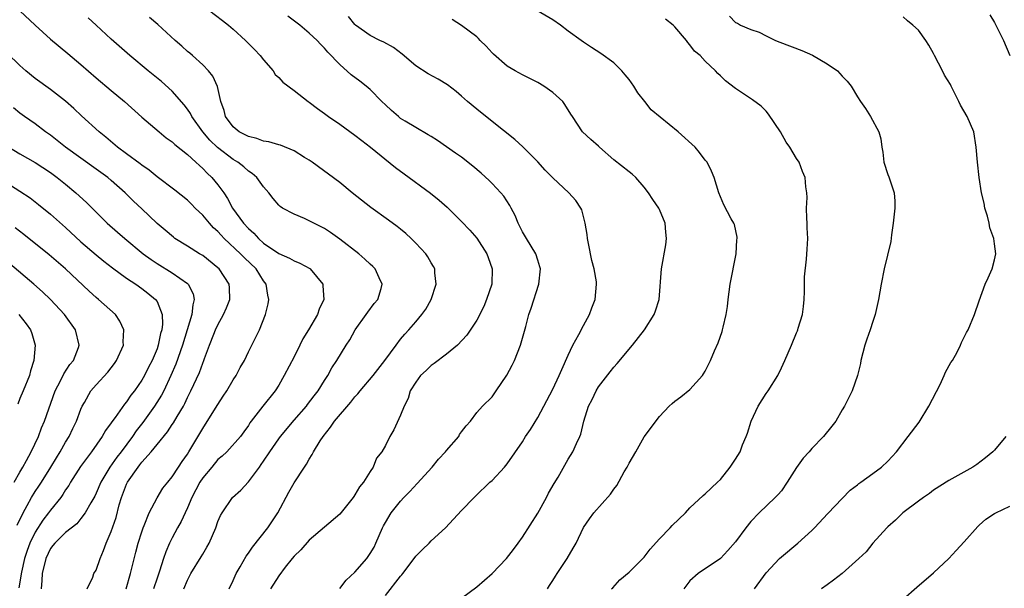
# Model space of a CAD drawing. Units: inches. Extents: x 2586000 to 2589000, y 1536000 to 1539000.
# Drawn here: x 2587869 to 2587998, y 1536437 to 1536512 of the extents above; entities that cross this region are included whole.
import ezdxf

# ---------------------------------------------------------------- set-up
doc = ezdxf.new("R2010")
doc.units = ezdxf.units.IN
doc.header["$MEASUREMENT"] = 0
doc.layers.add('LD25861536_2ft', color=53, linetype='Continuous')

msp = doc.modelspace()

# ---------------------------------------------------------------- linework, layer by layer
at = {"layer": 'LD25861536_2ft'}
for points, elevation in [([(2587938.27, 1536437), (2587938.55, 1536437.46), (2587939, 1536438.11), (2587939.33, 1536438.67), (2587939.56, 1536439), (2587940.88, 1536441), (2587941.64, 1536442.36), (2587942.04, 1536443), (2587943, 1536445.08), (2587943.79, 1536446.21), (2587944.39, 1536447), (2587946.58, 1536449.42), (2587947, 1536450.07), (2587947.41, 1536450.59), (2587948.36, 1536452.36), (2587948.73, 1536453), (2587949, 1536453.52), (2587949.88, 1536455), (2587951, 1536456.97), (2587953, 1536459.64), (2587954.28, 1536461), (2587954.65, 1536461.35), (2587955, 1536461.64), (2587955.78, 1536462.22), (2587957, 1536463.19), (2587958.64, 1536465), (2587958.78, 1536465.22), (2587959, 1536465.6), (2587959.71, 1536467), (2587960.23, 1536468.23), (2587960.71, 1536469.29), (2587961.22, 1536470.78), (2587961.29, 1536471), (2587961.35, 1536471.35), (2587961.74, 1536473), (2587961.92, 1536474.08), (2587962.01, 1536475), (2587962.3, 1536477), (2587963.05, 1536481), (2587963.17, 1536482.83), (2587963.19, 1536483), (2587963.18, 1536483.18), (2587962.83, 1536484.83), (2587962.76, 1536485), (2587962.43, 1536485.57), (2587961.43, 1536487.43), (2587960.79, 1536489), (2587960.19, 1536491), (2587959.82, 1536491.83), (2587959.25, 1536493), (2587959, 1536493.3), (2587958.27, 1536494.27), (2587957.66, 1536495), (2587955.47, 1536497), (2587951.9, 1536499.9), (2587951.06, 1536501), (2587950.13, 1536502.13), (2587949.61, 1536503), (2587949, 1536503.88), (2587948.5, 1536504.5), (2587948.07, 1536505), (2587947, 1536506.07), (2587945.29, 1536507.29), (2587944.06, 1536508.06), (2587943, 1536508.77), (2587942.71, 1536509), (2587941, 1536510.22), (2587939.99, 1536511), (2587939, 1536511.68), (2587935, 1536514.01)], 7448), ([(2587869, 1536512.89), (2587870.98, 1536510.98), (2587873, 1536509.17), (2587875.29, 1536507.29), (2587877, 1536505.84), (2587879, 1536504.1), (2587881, 1536502.41), (2587882.71, 1536501), (2587885, 1536498.94), (2587887.28, 1536497), (2587888.22, 1536496.22), (2587889, 1536495.67), (2587889.33, 1536495.33), (2587891, 1536494.03), (2587892.11, 1536493), (2587892.56, 1536492.56), (2587893, 1536492.2), (2587893.58, 1536491.58), (2587894.22, 1536491), (2587895, 1536490.06), (2587895.76, 1536489), (2587896.26, 1536488.26), (2587896.91, 1536487), (2587898.36, 1536485), (2587899, 1536484.31), (2587899.7, 1536483.7), (2587900.31, 1536483), (2587901, 1536482.39), (2587903, 1536481.02), (2587904.42, 1536480.42), (2587905, 1536480.06), (2587905.78, 1536479.78), (2587907.05, 1536479.05), (2587907.12, 1536479), (2587908.77, 1536477), (2587908.8, 1536476.8), (2587908.9, 1536475), (2587908.3, 1536473.7), (2587908.07, 1536473), (2587906.89, 1536471), (2587906.17, 1536469.83), (2587905.77, 1536469), (2587905, 1536467.48), (2587903.71, 1536465), (2587903, 1536463.74), (2587902.5, 1536463), (2587900.9, 1536461), (2587899.37, 1536459), (2587899.2, 1536458.8), (2587899, 1536458.46), (2587898.4, 1536457.6), (2587897.97, 1536457), (2587896.18, 1536455), (2587895.56, 1536454.44), (2587895, 1536453.97), (2587894.2, 1536453), (2587893, 1536451.57), (2587892.63, 1536451), (2587891.59, 1536449), (2587891, 1536447.65), (2587890.68, 1536447), (2587890.16, 1536445.84), (2587889.67, 1536445), (2587889, 1536443.72), (2587888.65, 1536443), (2587888.14, 1536441.86), (2587887.85, 1536441), (2587887.31, 1536439.31), (2587887, 1536438.41), (2587886.55, 1536437)], 7434), ([(2587890.54, 1536437), (2587891, 1536438.14), (2587891.45, 1536439), (2587892.8, 1536441.2), (2587893, 1536441.57), (2587893.54, 1536442.46), (2587893.84, 1536443), (2587894.71, 1536445), (2587895, 1536445.84), (2587895.35, 1536446.65), (2587895.56, 1536447), (2587896.9, 1536449), (2587898.02, 1536449.98), (2587899, 1536451.04), (2587900.45, 1536453), (2587900.69, 1536453.31), (2587901, 1536453.75), (2587901.8, 1536455), (2587903, 1536456.72), (2587903.21, 1536457), (2587905, 1536459.14), (2587906.64, 1536461), (2587906.78, 1536461.22), (2587907.65, 1536462.35), (2587908.17, 1536463), (2587909, 1536464.37), (2587909.42, 1536465), (2587909.96, 1536466.04), (2587910.62, 1536467), (2587911.86, 1536469), (2587912.31, 1536469.69), (2587913.03, 1536471), (2587914.46, 1536473), (2587914.67, 1536473.33), (2587915.54, 1536474.46), (2587916, 1536475), (2587916.42, 1536476.42), (2587916.57, 1536477), (2587916.17, 1536477.83), (2587915.65, 1536479), (2587915.33, 1536479.33), (2587915, 1536479.62), (2587914.3, 1536480.3), (2587913.5, 1536481), (2587911, 1536482.91), (2587909.78, 1536483.78), (2587909, 1536484.3), (2587908.54, 1536484.54), (2587907.6, 1536485), (2587907, 1536485.33), (2587906.39, 1536485.61), (2587905, 1536486.18), (2587903.49, 1536487), (2587903.18, 1536487.18), (2587903, 1536487.37), (2587902.25, 1536488.25), (2587901.68, 1536489), (2587901, 1536489.76), (2587900.11, 1536491), (2587899.51, 1536491.51), (2587899, 1536491.83), (2587898.4, 1536492.4), (2587897.62, 1536493), (2587897, 1536493.36), (2587894.93, 1536494.93), (2587893.92, 1536495.92), (2587893.02, 1536497), (2587891.57, 1536499), (2587891.4, 1536499.4), (2587891, 1536499.98), (2587890.56, 1536500.56), (2587889, 1536502.34), (2587887.59, 1536503.59), (2587885.83, 1536505), (2587883.44, 1536507), (2587881, 1536509.15), (2587879, 1536511.02), (2587877.95, 1536511.95)], 7436), ([(2587896.47, 1536437), (2587897, 1536438.11), (2587897.38, 1536439), (2587897.91, 1536439.91), (2587898.69, 1536441.31), (2587899, 1536441.7), (2587899.54, 1536442.46), (2587901.57, 1536445), (2587902.87, 1536447), (2587904.31, 1536449.69), (2587905, 1536450.94), (2587906.35, 1536453), (2587906.63, 1536453.37), (2587907, 1536454.03), (2587907.38, 1536454.62), (2587907.54, 1536455), (2587908.43, 1536456.43), (2587908.81, 1536457), (2587909.78, 1536458.22), (2587910.31, 1536459), (2587912.47, 1536461.53), (2587913, 1536462.21), (2587913.39, 1536462.61), (2587913.68, 1536463), (2587915.37, 1536465), (2587916.92, 1536467), (2587918.39, 1536469), (2587919, 1536469.77), (2587919.56, 1536470.44), (2587920.09, 1536471), (2587921, 1536472.04), (2587921.8, 1536473), (2587922.29, 1536473.71), (2587923, 1536475), (2587923.66, 1536477), (2587923.51, 1536478.49), (2587923.48, 1536479), (2587923.31, 1536479.31), (2587923, 1536479.81), (2587922.58, 1536480.58), (2587922.29, 1536481), (2587921, 1536482.39), (2587920.38, 1536483), (2587919.66, 1536483.66), (2587919, 1536484.21), (2587918.56, 1536484.56), (2587917.41, 1536485.41), (2587915.07, 1536487.07), (2587912.65, 1536489), (2587911, 1536490.36), (2587907.39, 1536493), (2587907, 1536493.26), (2587906.36, 1536493.64), (2587905, 1536494.49), (2587903.24, 1536495.24), (2587903, 1536495.3), (2587901.7, 1536495.7), (2587901, 1536495.79), (2587900.13, 1536496.13), (2587899, 1536496.37), (2587898.6, 1536496.6), (2587897.78, 1536497), (2587897, 1536497.64), (2587896, 1536499), (2587895.82, 1536499.82), (2587895.4, 1536501), (2587894.95, 1536502.95), (2587894.32, 1536504.32), (2587893.77, 1536505), (2587893, 1536505.79), (2587891.67, 1536507), (2587891.31, 1536507.31), (2587891, 1536507.56), (2587890.25, 1536508.25), (2587889.39, 1536509), (2587887.1, 1536511.1), (2587886.01, 1536512.01)], 7438), ([(2587893.76, 1536513), (2587895.62, 1536511.62), (2587896.38, 1536511), (2587897, 1536510.48), (2587898.64, 1536509), (2587899.81, 1536507.81), (2587900.57, 1536507), (2587901, 1536506.43), (2587902.25, 1536505), (2587902.53, 1536504.53), (2587903, 1536504.11), (2587903.53, 1536503.53), (2587905, 1536502.42), (2587906.85, 1536501), (2587907, 1536500.9), (2587908.07, 1536500.07), (2587909, 1536499.41), (2587909.54, 1536499), (2587911, 1536498.01), (2587913, 1536496.58), (2587913.88, 1536495.88), (2587915.04, 1536495), (2587918.33, 1536492.33), (2587919.47, 1536491.47), (2587922.93, 1536488.93), (2587924.05, 1536488.05), (2587925.1, 1536487.1), (2587926.12, 1536486.12), (2587927, 1536485.24), (2587928.09, 1536484.08), (2587929.02, 1536483.02), (2587930.31, 1536481), (2587930.51, 1536480.51), (2587931.02, 1536479), (2587930.96, 1536477), (2587930.29, 1536475), (2587929.91, 1536474.09), (2587929, 1536472.29), (2587927.7, 1536470.3), (2587926.46, 1536469), (2587925, 1536467.82), (2587923.42, 1536466.58), (2587923, 1536466.31), (2587922.34, 1536465.66), (2587921.62, 1536465), (2587921, 1536464.14), (2587920.27, 1536463), (2587920, 1536462), (2587919.44, 1536461), (2587919, 1536459.81), (2587918.11, 1536457.89), (2587917.59, 1536457), (2587917, 1536455.84), (2587916.52, 1536455), (2587915.84, 1536454.16), (2587915.4, 1536453), (2587915, 1536452.43), (2587914.12, 1536451), (2587913.59, 1536450.41), (2587913, 1536449.35), (2587912.85, 1536449.15), (2587912.76, 1536449), (2587911, 1536446.8), (2587907, 1536443.4), (2587905.87, 1536442.13), (2587905, 1536441.31), (2587904.74, 1536441), (2587903.83, 1536439.83), (2587903, 1536438.72), (2587901.89, 1536437)], 7440), ([(2587911, 1536437.07), (2587911.86, 1536438.14), (2587913, 1536439.21), (2587914.56, 1536441), (2587914.75, 1536441.25), (2587915, 1536441.63), (2587915.51, 1536442.49), (2587915.76, 1536443), (2587916.62, 1536445), (2587916.74, 1536445.26), (2587917, 1536445.73), (2587917.77, 1536447), (2587919, 1536448.52), (2587919.43, 1536449), (2587920.22, 1536449.78), (2587921.18, 1536450.82), (2587923.13, 1536453), (2587923.98, 1536454.02), (2587924.88, 1536455), (2587925, 1536455.16), (2587926.63, 1536457), (2587926.75, 1536457.25), (2587927, 1536457.61), (2587927.59, 1536458.41), (2587928.17, 1536459), (2587929, 1536460.14), (2587929.77, 1536461), (2587931, 1536462.23), (2587931.55, 1536463), (2587932.96, 1536465.04), (2587933.63, 1536466.36), (2587933.94, 1536467), (2587934.76, 1536469), (2587935.44, 1536471.45), (2587935.84, 1536473), (2587936.14, 1536473.86), (2587937.14, 1536477), (2587937.35, 1536479), (2587937.29, 1536479.29), (2587937, 1536480.15), (2587936.75, 1536481), (2587935.54, 1536483), (2587935, 1536483.86), (2587934.44, 1536485), (2587934.02, 1536486.02), (2587933.5, 1536487), (2587933.34, 1536487.34), (2587932.54, 1536488.54), (2587932.14, 1536489), (2587931, 1536490.21), (2587930.61, 1536490.61), (2587929.57, 1536491.57), (2587928.5, 1536492.5), (2587927, 1536493.67), (2587926.22, 1536494.22), (2587923.84, 1536495.84), (2587923, 1536496.37), (2587922.62, 1536496.62), (2587921, 1536497.56), (2587919.6, 1536498.4), (2587919, 1536498.77), (2587918.7, 1536499), (2587917.8, 1536499.8), (2587917, 1536500.53), (2587916.51, 1536501), (2587915, 1536502.54), (2587914.47, 1536503), (2587913.65, 1536503.65), (2587912.5, 1536504.5), (2587911, 1536505.83), (2587909.44, 1536507.44), (2587909, 1536507.99), (2587908.49, 1536508.49), (2587908.02, 1536509), (2587907, 1536509.96), (2587905.75, 1536511), (2587904.19, 1536512.19)], 7442), ([(2587917, 1536436.14), (2587919, 1536438.66), (2587919.16, 1536438.84), (2587919.29, 1536439), (2587920.79, 1536441), (2587921, 1536441.3), (2587921.85, 1536442.15), (2587922.73, 1536443), (2587923, 1536443.29), (2587924.88, 1536445), (2587927, 1536447.31), (2587928.64, 1536449), (2587928.84, 1536449.16), (2587930.72, 1536451), (2587931, 1536451.24), (2587932.62, 1536453), (2587932.82, 1536453.18), (2587933, 1536453.42), (2587935, 1536456.32), (2587935.41, 1536457), (2587936.06, 1536457.94), (2587937, 1536459.51), (2587937.81, 1536461), (2587939, 1536463.24), (2587939.84, 1536465), (2587940.18, 1536465.82), (2587941, 1536467.68), (2587941.61, 1536469), (2587942.4, 1536470.4), (2587943, 1536471.56), (2587943.81, 1536473), (2587944.11, 1536473.89), (2587944.53, 1536475), (2587944.73, 1536477), (2587944.71, 1536477.29), (2587944.42, 1536479), (2587944.1, 1536480.1), (2587943.65, 1536482.35), (2587943.52, 1536483), (2587943.5, 1536483.5), (2587943.25, 1536485), (2587942.78, 1536486.78), (2587942.65, 1536487), (2587942, 1536488), (2587941.11, 1536489), (2587939, 1536490.95), (2587937.96, 1536491.96), (2587937, 1536493.04), (2587935.04, 1536495.04), (2587934.01, 1536496.01), (2587931, 1536498.37), (2587929, 1536499.96), (2587927.77, 1536501), (2587927, 1536501.7), (2587926.29, 1536502.29), (2587925.16, 1536503.16), (2587923.91, 1536503.91), (2587922.6, 1536504.6), (2587921, 1536505.66), (2587919.2, 1536507.2), (2587918.06, 1536508.06), (2587916.77, 1536508.77), (2587916.28, 1536509), (2587915, 1536509.66), (2587913.09, 1536511), (2587913, 1536511.08), (2587912.15, 1536512.15)], 7444), ([(2587927, 1536435.77), (2587929, 1536437.26), (2587931, 1536439.02), (2587932.89, 1536441), (2587933.83, 1536442.17), (2587934.45, 1536443), (2587935, 1536443.78), (2587937, 1536446.95), (2587938.15, 1536449), (2587938.44, 1536449.56), (2587939.17, 1536450.83), (2587939.68, 1536451.68), (2587941, 1536454.01), (2587941.61, 1536455), (2587942.08, 1536456.08), (2587942.53, 1536457), (2587942.67, 1536457.33), (2587943.07, 1536459), (2587943.69, 1536461), (2587944.15, 1536461.86), (2587944.68, 1536463), (2587945, 1536463.52), (2587946.51, 1536465.49), (2587947, 1536466.1), (2587947.43, 1536466.57), (2587949.47, 1536469), (2587951.01, 1536470.99), (2587952.3, 1536473), (2587952.49, 1536473.51), (2587952.94, 1536475), (2587953.28, 1536479), (2587953.82, 1536482.18), (2587953.93, 1536483), (2587953.82, 1536483.82), (2587953.74, 1536485), (2587953, 1536486.8), (2587952.9, 1536487), (2587952.1, 1536488.1), (2587951.55, 1536489), (2587951, 1536489.73), (2587949.89, 1536491), (2587949.42, 1536491.42), (2587949, 1536491.73), (2587947, 1536493.33), (2587945.1, 1536495), (2587945, 1536495.11), (2587943.99, 1536495.99), (2587942.9, 1536497), (2587941.57, 1536499), (2587941.33, 1536499.33), (2587940.58, 1536500.58), (2587940.28, 1536501), (2587939, 1536502.18), (2587937.81, 1536503), (2587937, 1536503.48), (2587935, 1536504.46), (2587934.03, 1536505), (2587933, 1536505.64), (2587931.2, 1536507.2), (2587931, 1536507.39), (2587930.23, 1536508.23), (2587929.45, 1536509), (2587929.23, 1536509.23), (2587929, 1536509.45), (2587927, 1536510.96), (2587925.75, 1536511.75)], 7446), ([(2587946.68, 1536437), (2587946.85, 1536437.15), (2587947.8, 1536438.19), (2587949, 1536439.19), (2587951, 1536441.18), (2587951.78, 1536442.22), (2587953, 1536443.57), (2587954.39, 1536445), (2587954.67, 1536445.33), (2587956.4, 1536447), (2587957, 1536447.64), (2587958.75, 1536449.25), (2587959, 1536449.46), (2587960.63, 1536451), (2587961, 1536451.38), (2587962.29, 1536453), (2587963, 1536454.05), (2587963.57, 1536455), (2587963.92, 1536455.92), (2587964.38, 1536457), (2587964.56, 1536457.44), (2587965.02, 1536459), (2587965.94, 1536461), (2587967, 1536462.63), (2587967.29, 1536463), (2587968.56, 1536465), (2587969, 1536466.03), (2587969.47, 1536467), (2587970.34, 1536469), (2587971, 1536470.6), (2587971.13, 1536470.87), (2587971.18, 1536471), (2587971.22, 1536471.22), (2587971.77, 1536473), (2587971.91, 1536474.09), (2587971.98, 1536475), (2587972.02, 1536476.02), (2587972.03, 1536477.97), (2587972.3, 1536480.3), (2587972.41, 1536481.59), (2587972.46, 1536483), (2587972.39, 1536484.39), (2587972.39, 1536485), (2587972.34, 1536485.66), (2587972.31, 1536487), (2587972.39, 1536488.39), (2587972.34, 1536489), (2587972.23, 1536489.77), (2587972.15, 1536491), (2587971.8, 1536491.8), (2587971.34, 1536493), (2587971, 1536493.49), (2587970.13, 1536495), (2587969.65, 1536495.65), (2587968.9, 1536497), (2587967.33, 1536499.33), (2587967, 1536499.7), (2587966.35, 1536500.35), (2587965.21, 1536501.21), (2587963, 1536502.7), (2587961.68, 1536503.68), (2587961, 1536504.36), (2587960.66, 1536504.66), (2587960.36, 1536505), (2587959, 1536506.28), (2587958.33, 1536507), (2587957.58, 1536507.58), (2587957, 1536508.44), (2587956.72, 1536508.72), (2587956.54, 1536509), (2587955, 1536510.8), (2587954.78, 1536511), (2587953.77, 1536511.77)], 7450), ([(2587962.17, 1536512.17), (2587963, 1536511.35), (2587963.25, 1536511.25), (2587963.62, 1536511), (2587965, 1536510.44), (2587966.08, 1536510.08), (2587967, 1536509.6), (2587968.24, 1536509), (2587968.78, 1536508.78), (2587971.69, 1536507.69), (2587973.08, 1536507.08), (2587975, 1536505.94), (2587976.38, 1536505), (2587977, 1536504.32), (2587977.65, 1536503.65), (2587978.16, 1536503), (2587979, 1536501.58), (2587979.38, 1536501), (2587980.05, 1536500.05), (2587980.7, 1536499), (2587981.79, 1536497), (2587982.08, 1536496.08), (2587982.18, 1536495), (2587982.34, 1536494.34), (2587982.48, 1536493), (2587983, 1536491.38), (2587983.11, 1536491.11), (2587983.81, 1536489), (2587983.9, 1536487.9), (2587983.91, 1536487), (2587983.81, 1536486.19), (2587983.7, 1536485), (2587983.48, 1536483.48), (2587983.38, 1536482.62), (2587982.49, 1536479), (2587982.1, 1536477), (2587981.78, 1536475), (2587981.33, 1536473), (2587981, 1536472.08), (2587980.65, 1536471), (2587980.21, 1536469.79), (2587979.96, 1536469), (2587979.45, 1536467), (2587979.41, 1536466.59), (2587979.01, 1536465), (2587978.3, 1536463), (2587977.86, 1536462.14), (2587977.3, 1536461), (2587977, 1536460.51), (2587976.14, 1536459), (2587975.65, 1536458.35), (2587974.55, 1536457), (2587973, 1536455.42), (2587972.64, 1536455), (2587971.85, 1536454.15), (2587971, 1536452.93), (2587969.78, 1536451), (2587969, 1536449.89), (2587968.6, 1536449.4), (2587968.2, 1536449), (2587966.09, 1536447), (2587965, 1536445.86), (2587964.34, 1536445), (2587963, 1536443.19), (2587961.97, 1536442.03), (2587961, 1536441.01), (2587958.08, 1536439), (2587957, 1536438.06), (2587956.18, 1536437)], 7452), ([(2587965.47, 1536437), (2587967, 1536439.12), (2587968.77, 1536441), (2587969, 1536441.22), (2587971.18, 1536443), (2587973, 1536444.67), (2587973.34, 1536445), (2587975.1, 1536446.9), (2587977, 1536448.87), (2587978.06, 1536449.94), (2587979, 1536450.67), (2587979.17, 1536450.83), (2587979.43, 1536451), (2587981, 1536452.13), (2587982.17, 1536453), (2587983, 1536453.75), (2587984.12, 1536455), (2587985.67, 1536457), (2587987.11, 1536458.89), (2587988.39, 1536461), (2587989.84, 1536463.84), (2587990.39, 1536465), (2587990.54, 1536465.46), (2587991.28, 1536466.72), (2587991.47, 1536467), (2587992.09, 1536468.09), (2587992.55, 1536469), (2587992.67, 1536469.33), (2587993.33, 1536470.67), (2587993.52, 1536471), (2587994.38, 1536473), (2587995, 1536474.82), (2587995.77, 1536477), (2587996.18, 1536477.82), (2587996.67, 1536479), (2587997, 1536480.2), (2587997.18, 1536481), (2587997, 1536482.28), (2587996.92, 1536483), (2587996.39, 1536484.39), (2587996.31, 1536485), (2587996.06, 1536485.94), (2587995.73, 1536487), (2587995.64, 1536487.64), (2587995.31, 1536489), (2587994.97, 1536491), (2587994.75, 1536493), (2587994.6, 1536495), (2587994.27, 1536497), (2587993.42, 1536499), (2587992.52, 1536500.52), (2587992.32, 1536501), (2587991.31, 1536503), (2587991.2, 1536503.2), (2587990.44, 1536504.44), (2587990.17, 1536505), (2587989.13, 1536507), (2587989, 1536507.27), (2587988.37, 1536508.37), (2587987.98, 1536509), (2587987, 1536510.34), (2587986.25, 1536511), (2587985.57, 1536511.57), (2587985, 1536512.09)], 7454), ([(2587996.37, 1536512.37), (2587997, 1536511.35), (2587997.19, 1536511), (2587998.18, 1536509), (2587999, 1536507)], 7456), ([(2587882.93, 1536437), (2587883.53, 1536439), (2587884.2, 1536441.8), (2587884.53, 1536443), (2587885, 1536444.51), (2587885.17, 1536445), (2587885.32, 1536445.32), (2587885.96, 1536447), (2587887, 1536448.97), (2587887.78, 1536450.22), (2587888.4, 1536451), (2587889, 1536451.72), (2587889.81, 1536453), (2587890.29, 1536453.71), (2587891, 1536454.69), (2587891.2, 1536455), (2587893, 1536458.06), (2587893.37, 1536458.63), (2587895, 1536461.2), (2587895.71, 1536462.29), (2587896.15, 1536463), (2587897, 1536464.43), (2587897.39, 1536465), (2587897.94, 1536466.06), (2587898.49, 1536467), (2587899, 1536468.13), (2587899.97, 1536470.03), (2587900.44, 1536471), (2587901.25, 1536473), (2587901.59, 1536474.41), (2587901.68, 1536475), (2587901.56, 1536475.56), (2587901.35, 1536477), (2587901, 1536477.45), (2587900.02, 1536479), (2587898.47, 1536480.47), (2587897.97, 1536481), (2587895.83, 1536483), (2587895.42, 1536483.42), (2587895, 1536483.9), (2587894.41, 1536484.41), (2587893.88, 1536485), (2587893, 1536486.07), (2587892.03, 1536487), (2587891.52, 1536487.52), (2587891, 1536488.02), (2587889.35, 1536489.35), (2587887, 1536491.08), (2587885.95, 1536491.95), (2587885, 1536492.61), (2587884.79, 1536492.79), (2587883, 1536494.13), (2587881.79, 1536495), (2587880.29, 1536496.29), (2587879.39, 1536497), (2587877.09, 1536499.09), (2587876.07, 1536500.07), (2587875, 1536501.03), (2587873, 1536502.57), (2587871, 1536504), (2587869.79, 1536505), (2587869, 1536505.71), (2587867.33, 1536507.33)], 7432), ([(2587877.82, 1536437), (2587878.55, 1536438.55), (2587878.72, 1536439), (2587879, 1536439.45), (2587879.52, 1536441), (2587879.98, 1536442.02), (2587880.33, 1536443), (2587881, 1536444.55), (2587881.63, 1536446.37), (2587882.05, 1536448.05), (2587882.33, 1536449), (2587883, 1536450.75), (2587883.12, 1536451), (2587884.51, 1536453), (2587884.73, 1536453.27), (2587885, 1536453.63), (2587886.22, 1536455), (2587887, 1536455.97), (2587888.38, 1536457.62), (2587889, 1536458.57), (2587889.18, 1536458.82), (2587889.65, 1536459.65), (2587890.46, 1536461), (2587890.65, 1536461.35), (2587891, 1536462.12), (2587891.46, 1536463), (2587892.58, 1536465.42), (2587893, 1536466.62), (2587893.17, 1536467), (2587893.25, 1536467.25), (2587893.91, 1536469), (2587894.46, 1536470.46), (2587894.68, 1536471), (2587895, 1536471.68), (2587895.74, 1536473), (2587896.12, 1536473.88), (2587896.55, 1536475), (2587896.5, 1536476.5), (2587896.46, 1536477), (2587895.16, 1536479), (2587895, 1536479.15), (2587893, 1536480.76), (2587892.6, 1536481), (2587891, 1536482.01), (2587889.36, 1536483), (2587889.15, 1536483.15), (2587888.08, 1536484.08), (2587887, 1536484.97), (2587885.98, 1536485.98), (2587885, 1536486.87), (2587883.91, 1536487.91), (2587882.82, 1536489), (2587881, 1536490.61), (2587880.53, 1536491), (2587879, 1536492.08), (2587874.96, 1536495), (2587873.88, 1536495.88), (2587873, 1536496.56), (2587872.36, 1536497), (2587871, 1536498.03), (2587869.6, 1536499), (2587869, 1536499.44), (2587868.15, 1536500.15)], 7430), ([(2587867.19, 1536495.19), (2587869, 1536494.11), (2587871, 1536492.96), (2587873, 1536491.64), (2587873.89, 1536491), (2587875, 1536490.12), (2587876.35, 1536489), (2587877.73, 1536487.73), (2587879, 1536486.44), (2587880.47, 1536485), (2587881.83, 1536483.83), (2587882.77, 1536483), (2587885.18, 1536481), (2587886.22, 1536480.22), (2587887, 1536479.72), (2587889, 1536478.48), (2587891, 1536477.08), (2587891.08, 1536477), (2587891.75, 1536475.75), (2587891.89, 1536475), (2587891.69, 1536474.31), (2587891.59, 1536473), (2587890.35, 1536469), (2587889.49, 1536466.51), (2587888.83, 1536465), (2587887.89, 1536463), (2587887.59, 1536462.41), (2587886.69, 1536461), (2587885.14, 1536458.86), (2587884.27, 1536457.73), (2587883.78, 1536457), (2587882.29, 1536455), (2587881.73, 1536454.27), (2587880.82, 1536453), (2587879.62, 1536451), (2587879, 1536449.56), (2587878.82, 1536449.18), (2587878.29, 1536448.29), (2587877.58, 1536447), (2587877, 1536446.22), (2587876.45, 1536445.55), (2587875, 1536444.4), (2587873.56, 1536443), (2587873.32, 1536442.68), (2587873, 1536442.32), (2587872.38, 1536441), (2587871.91, 1536439), (2587871.89, 1536438.11), (2587871.79, 1536437)], 7428), ([(2587867, 1536490.46), (2587869, 1536489.22), (2587870.32, 1536488.32), (2587871.45, 1536487.45), (2587873, 1536486.19), (2587875, 1536484.43), (2587877, 1536482.55), (2587879, 1536480.84), (2587880.02, 1536480.02), (2587881.14, 1536479.14), (2587883, 1536477.79), (2587884.2, 1536477), (2587885, 1536476.43), (2587885.81, 1536475.81), (2587886.81, 1536475), (2587887, 1536474.71), (2587887.68, 1536473), (2587887.73, 1536471.73), (2587887.62, 1536471), (2587887.47, 1536470.53), (2587887.17, 1536469), (2587887, 1536468.51), (2587886.36, 1536467), (2587885.89, 1536466.11), (2587885.35, 1536465), (2587885, 1536464.39), (2587884.04, 1536463), (2587883.58, 1536462.42), (2587883, 1536461.55), (2587882.74, 1536461.26), (2587881.51, 1536459.51), (2587881.07, 1536458.93), (2587881, 1536458.81), (2587880.22, 1536457.78), (2587879.79, 1536457), (2587878.38, 1536455), (2587876.95, 1536453.05), (2587875.63, 1536451), (2587875.41, 1536450.59), (2587875, 1536450), (2587874.63, 1536449.37), (2587874.35, 1536449), (2587873, 1536447.34), (2587872.76, 1536447), (2587871.99, 1536446.01), (2587871, 1536444.45), (2587870.31, 1536443), (2587869.95, 1536442.05), (2587869.6, 1536441), (2587869.2, 1536439.2), (2587868.84, 1536437.16)], 7426), ([(2587868.62, 1536445.38), (2587869.4, 1536447), (2587869.95, 1536447.95), (2587870.52, 1536449), (2587871, 1536449.78), (2587871.5, 1536450.5), (2587871.82, 1536451), (2587873.06, 1536453), (2587873.78, 1536454.22), (2587874.29, 1536455), (2587875, 1536456.26), (2587875.45, 1536457), (2587875.95, 1536458.05), (2587876.41, 1536459), (2587877, 1536460.59), (2587877.18, 1536461), (2587877.46, 1536461.46), (2587878.32, 1536463), (2587879, 1536463.79), (2587880.55, 1536465.45), (2587881.41, 1536466.59), (2587881.69, 1536467), (2587882.58, 1536469), (2587882.57, 1536469.43), (2587882.66, 1536471), (2587882.13, 1536472.13), (2587881.53, 1536473), (2587879.32, 1536475), (2587879, 1536475.26), (2587878.08, 1536476.08), (2587874.96, 1536479), (2587872.85, 1536480.85), (2587869.51, 1536483.51), (2587868.38, 1536484.38)], 7424), ([(2587868.25, 1536451), (2587869, 1536452.34), (2587869.39, 1536453), (2587869.87, 1536453.87), (2587870.46, 1536455), (2587871.42, 1536457), (2587871.85, 1536458.15), (2587872.22, 1536459), (2587873.64, 1536463), (2587874.32, 1536464.32), (2587874.76, 1536465.25), (2587875.56, 1536466.44), (2587876.02, 1536467), (2587876.68, 1536468.68), (2587876.79, 1536469), (2587876.3, 1536471), (2587874.85, 1536473), (2587873, 1536475), (2587871.98, 1536475.98), (2587870.83, 1536477), (2587867.68, 1536479.68)], 7422), ([(2587868.87, 1536473), (2587869.81, 1536471.81), (2587870.37, 1536471), (2587870.54, 1536470.54), (2587871, 1536469), (2587870.84, 1536467), (2587870.37, 1536465.63), (2587870.24, 1536465), (2587869.44, 1536463), (2587869, 1536461.99), (2587868.72, 1536461.27)], 7420), ([(2587998.49, 1536457), (2587997, 1536455.22), (2587996.79, 1536455), (2587995.8, 1536454.2), (2587994.67, 1536453.33), (2587994.15, 1536453), (2587991, 1536451.25), (2587989, 1536449.97), (2587988.48, 1536449.52), (2587987.69, 1536449), (2587987, 1536448.51), (2587984.97, 1536447), (2587983.99, 1536446.01), (2587983, 1536445.15), (2587982.84, 1536445), (2587981, 1536443.01), (2587980.12, 1536441.88), (2587979.18, 1536441), (2587977, 1536439.04), (2587975.85, 1536438.15), (2587975, 1536437.55), (2587974.27, 1536437)], 7456), ([(2587985, 1536435.64), (2587986.78, 1536437.22), (2587989, 1536439.11), (2587991, 1536441), (2587991.94, 1536442.06), (2587993, 1536443.17), (2587994.79, 1536445.21), (2587995, 1536445.37), (2587995.86, 1536446.14), (2587997, 1536446.91), (2587997.17, 1536447), (2587999, 1536447.88)], 7458)]:
    msp.add_lwpolyline(points, dxfattribs=dict(at, elevation=elevation))

doc.saveas('drawing.dxf')
